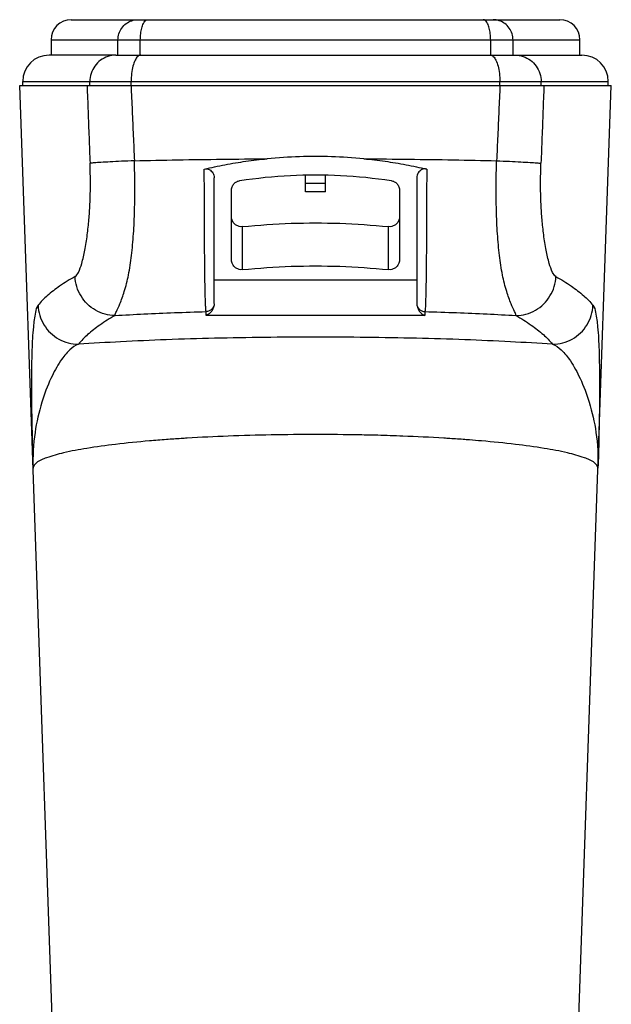
# Model space of a CAD drawing. Units: millimetres. Extents: x 0 to 420, y 0 to 297.
# Drawn here: x 243 to 272, y 163 to 212 of the extents above; entities that cross this region are included whole.
import ezdxf

# ---------------------------------------------------------------- set-up
doc = ezdxf.new("R2010")
doc.units = ezdxf.units.MM
doc.header["$LTSCALE"] = 23.1
doc.layers.get('0').update_dxf_attribs({"linetype": 'CONTINUOUS'})

msp = doc.modelspace()

# ---------------------------------------------------------------- linework, layer by layer
at = {"color": 7, "linetype": 'CONTINUOUS'}
for p, q in [((245.081, 211.591), (269.181, 211.591)), ((244.081, 210.591), (244.081, 209.841)), ((270.181, 209.841), (270.181, 210.591)), ((247.276, 209.841), (243.981, 209.841)), ((248.511, 209.841), (265.752, 209.841)), ((266.987, 209.841), (270.281, 209.841)), ((242.681, 208.341), (242.681, 208.541)), ((271.581, 208.341), (271.581, 208.541)), ((244.203, 160.541), (242.534, 208.341)), ((242.534, 208.341), (271.729, 208.341)), ((270.06, 160.541), (271.729, 208.341)), ((252.131, 197.586), (252.131, 203.781)), ((256.644, 203.092), (256.637, 203.935)), ((257.619, 203.092), (257.626, 203.935)), ((262.131, 203.781), (262.131, 197.586)), ((252.981, 199.755), (252.981, 203.157)), ((261.281, 203.157), (261.281, 199.755)), ((257.619, 203.091), (256.644, 203.091))]:
    msp.add_line(p, q, dxfattribs=at)
at = {"color": 9, "linetype": 'CONTINUOUS'}
for p, q in [((244.081, 210.591), (270.181, 210.591)), ((247.384, 209.841), (247.384, 210.591)), ((248.487, 209.841), (248.487, 210.591)), ((265.776, 209.841), (265.776, 210.591)), ((266.878, 209.841), (266.878, 210.591)), ((242.681, 208.541), (271.581, 208.541)), ((245.997, 208.341), (245.997, 208.541)), ((248.034, 208.341), (248.034, 208.541)), ((266.229, 208.341), (266.229, 208.541)), ((268.266, 208.341), (268.266, 208.541)), ((257.622, 203.501), (256.641, 203.501)), ((253.533, 199.257), (253.533, 201.379)), ((260.73, 199.257), (260.73, 201.379)), ((262.131, 198.735), (252.131, 198.735)), ((251.731, 197), (251.731, 197.186)), ((262.531, 197), (251.731, 197)), ((262.531, 197.186), (262.531, 197))]:
    msp.add_line(p, q, dxfattribs=at)
at = {"color": 7, "linetype": 'CONTINUOUS'}
for centre, radius, start, end in [((245.081, 210.591), 1, 90, 180), ((269.181, 210.591), 1, 0, 90), ((243.981, 208.541), 1.3, 90, 180), ((270.281, 208.541), 1.3, 0, 90)]:
    msp.add_arc(centre, radius, start, end, dxfattribs=at)
at = {"color": 9, "linetype": 'CONTINUOUS'}
for points, start_tangent, end_tangent in [([(247.384, 210.591), (247.433, 210.9), (247.572, 211.179), (247.79, 211.4), (248.064, 211.543), (248.368, 211.591)], (0, 1.551344), (1.551344, 0)), ([(248.487, 210.591), (248.505, 210.9), (248.558, 211.179), (248.64, 211.4), (248.743, 211.543), (248.858, 211.591)], (0, 1.129592), (1.129592, 0)), ([(265.776, 210.591), (265.758, 210.9), (265.705, 211.179), (265.623, 211.4), (265.52, 211.543), (265.405, 211.591)], (0, 1.129592), (-1.129592, 0)), ([(266.878, 210.591), (266.83, 210.9), (266.691, 211.179), (266.473, 211.4), (266.199, 211.543), (265.895, 211.591)], (0, 1.551344), (-1.551344, 0)), ([(247.275, 209.841), (246.88, 209.778), (246.524, 209.593), (246.241, 209.306), (246.06, 208.943), (245.997, 208.541)], (-2.016863, -0.000028), (0, -2.016797)), ([(248.511, 209.841), (248.364, 209.778), (248.231, 209.593), (248.125, 209.306), (248.058, 208.943), (248.034, 208.541)], (-1.465449, 0), (0, -1.465449)), ([(265.752, 209.841), (265.899, 209.778), (266.032, 209.593), (266.138, 209.306), (266.205, 208.943), (266.229, 208.541)], (1.465449, 0), (0, -1.465449)), ([(266.988, 209.841), (267.383, 209.778), (267.739, 209.593), (268.022, 209.306), (268.203, 208.943), (268.266, 208.541)], (2.016863, -0.000028), (0, -2.016797)), ([(245.858, 208.341), (245.907, 207.06), (245.956, 205.783), (246.005, 204.509)], (0.146963, -3.832473), (0.146755, -3.832481)), ([(248.028, 208.341), (248.083, 207.101), (248.138, 205.865), (248.193, 204.631)], (0.16513, -3.71032), (0.164907, -3.71033)), ([(266.235, 208.341), (266.18, 207.101), (266.125, 205.865), (266.07, 204.631)], (-0.16513, -3.71032), (-0.164906, -3.71033)), ([(268.405, 208.341), (268.356, 207.06), (268.307, 205.783), (268.258, 204.509)], (-0.146962, -3.832473), (-0.146753, -3.832481)), ([(248.193, 204.631), (247.555, 204.602), (246.997, 204.574), (246.541, 204.549), (246.205, 204.527), (246.005, 204.509)], (-2.189321, -0.095951), (-2.176418, -0.256001)), ([(247.24, 196.993), (247.306, 197.186), (247.475, 197.564), (247.696, 198.171), (247.902, 198.992), (248.052, 199.952), (248.15, 201.022), (248.203, 202.178), (248.216, 203.393), (248.193, 204.631)], (0.109351, 7.766819), (-0.270122, 7.76289)), ([(248.193, 204.631), (250.326, 204.675), (252.518, 204.706), (254.752, 204.728)], (6.558886, 0.153808), (6.560576, 0.038416)), ([(259.51, 204.728), (261.745, 204.706), (263.937, 204.675), (266.07, 204.631)], (6.560576, -0.038416), (6.558886, -0.153808)), ([(267.023, 196.993), (266.957, 197.186), (266.788, 197.564), (266.567, 198.171), (266.361, 198.992), (266.211, 199.952), (266.113, 201.022), (266.06, 202.178), (266.047, 203.393), (266.07, 204.631)], (-0.118145, 7.76669), (0.269875, 7.762899)), ([(266.07, 204.631), (266.707, 204.602), (267.266, 204.574), (267.722, 204.549), (268.058, 204.527), (268.258, 204.509)], (2.189321, -0.095951), (2.176396, -0.256189)), ([(245.265, 198.916), (245.431, 199.122), (245.597, 199.561), (245.75, 200.212), (245.87, 200.972), (245.95, 201.728), (245.997, 202.459), (246.02, 203.162), (246.021, 203.844), (246.005, 204.509)], (4.978286, 2.807681), (-0.218695, 5.711268)), ([(251.731, 197.186), (251.718, 197.308), (251.706, 197.521), (251.696, 197.822), (251.686, 198.203), (251.678, 198.661), (251.67, 199.189), (251.664, 199.78), (251.659, 200.428), (251.654, 201.123), (251.651, 201.858), (251.648, 202.628), (251.646, 203.419), (251.644, 204.216)], (-1.252776, 6.919045), (-0.008614, 7.03154)), ([(262.619, 204.216), (262.617, 203.419), (262.615, 202.628), (262.612, 201.858), (262.609, 201.123), (262.604, 200.428), (262.599, 199.78), (262.592, 199.189), (262.585, 198.661), (262.577, 198.203), (262.567, 197.822), (262.557, 197.521), (262.545, 197.308), (262.531, 197.186)], (-0.008614, -7.03154), (-1.252776, -6.919045)), ([(268.998, 198.916), (268.832, 199.122), (268.666, 199.561), (268.513, 200.212), (268.393, 200.972), (268.313, 201.728), (268.266, 202.459), (268.243, 203.162), (268.241, 203.844), (268.258, 204.509)], (-4.978053, 2.808094), (0.218707, 5.711267)), ([(245.265, 198.916), (244.506, 198.444), (243.897, 197.97), (243.439, 197.496)], (-2.025308, -1.142112), (-1.458102, -1.811141)), ([(247.24, 196.993), (246.744, 197.063), (246.279, 197.257), (245.876, 197.561), (245.56, 197.956), (245.352, 198.418), (245.265, 198.915)], (-3.026376, 0.040462), (-0.144767, 3.023182)), ([(267.023, 196.993), (267.519, 197.063), (267.984, 197.257), (268.387, 197.561), (268.703, 197.956), (268.911, 198.418), (268.998, 198.915)], (3.026376, 0.040462), (0.144767, 3.023182)), ([(268.998, 198.916), (269.757, 198.444), (270.366, 197.97), (270.824, 197.496)], (2.025245, -1.142224), (1.458074, -1.811163)), ([(243.439, 197.496), (243.524, 196.996), (243.732, 196.533), (244.051, 196.136), (244.458, 195.832), (244.929, 195.64), (245.432, 195.573)], (0.125369, -3.045209), (3.047733, -0.018457)), ([(252.131, 197.577), (252.101, 197.432), (252.014, 197.303), (251.885, 197.216), (251.731, 197.186)], (-0.011509, -0.615711), (-0.615818, -0.000001)), ([(262.132, 197.577), (262.162, 197.432), (262.249, 197.303), (262.378, 197.216), (262.531, 197.186)], (0.011509, -0.615711), (0.615818, -0.000001)), ([(268.831, 195.573), (269.334, 195.64), (269.805, 195.832), (270.212, 196.136), (270.531, 196.533), (270.739, 196.996), (270.824, 197.496)], (3.047733, 0.018457), (0.125369, 3.045209)), ([(247.24, 196.993), (246.488, 196.521), (245.886, 196.048), (245.432, 195.573)], (-2.00692, -1.144137), (-1.439376, -1.806924)), ([(247.24, 196.993), (248.666, 197.07), (250.167, 197.134), (251.731, 197.186)], (4.487942, 0.268801), (4.494174, 0.127564)), ([(262.531, 197.186), (264.096, 197.134), (265.597, 197.07), (267.023, 196.993)], (4.494174, -0.127564), (4.487942, -0.268801)), ([(267.023, 196.993), (267.775, 196.521), (268.377, 196.048), (268.831, 195.573)], (2.007041, -1.143925), (1.4394, -1.806905)), ([(268.831, 195.573), (266.748, 195.697), (264.496, 195.797), (262.115, 195.869), (259.645, 195.912), (257.132, 195.927), (254.619, 195.912), (252.15, 195.869), (249.768, 195.797), (247.516, 195.697), (245.432, 195.573)], (-23.35824, 1.605538), (-23.35824, -1.605538)), ([(245.432, 195.573), (245.012, 195.302), (244.554, 194.751), (244.077, 193.892), (243.627, 192.712), (243.292, 191.225), (243.193, 189.459)], (-6.353512, -2.293972), (0.236058, -6.75083)), ([(268.831, 195.573), (269.251, 195.302), (269.709, 194.751), (270.186, 193.891), (270.636, 192.711), (270.971, 191.225), (271.07, 189.459)], (6.350626, -2.301954), (-0.235913, -6.750836)), ([(260.201, 191.08), (259.313, 191.1), (257.131, 191.121), (254.95, 191.1), (252.822, 191.04), (250.799, 190.94)], (-9.402902, 0.251802), (-9.389311, -0.568366)), ([(263.464, 190.94), (261.441, 191.04), (260.201, 191.08)], (-3.259714, 0.197321), (-3.264432, 0.087419)), ([(249.772, 190.871), (248.932, 190.804), (247.266, 190.635), (245.843, 190.437), (244.699, 190.214), (243.864, 189.973), (243.358, 189.719), (243.193, 189.459)], (-6.844712, -0.505102), (0.240285, -6.858895)), ([(250.499, 190.921), (249.772, 190.871)], (-0.727479, -0.046706), (-0.726987, -0.053648)), ([(250.799, 190.94), (250.499, 190.921)], (-0.299793, -0.018147), (-0.299727, -0.019243)), ([(263.764, 190.921), (263.464, 190.94)], (-0.300108, 0.019269), (-0.300174, 0.01817)), ([(264.506, 190.87), (263.764, 190.921)], (-0.741829, 0.0549), (-0.742343, 0.047664)), ([(264.729, 190.853), (264.506, 190.87)], (-0.222895, 0.017196), (-0.222951, 0.0165)), ([(271.07, 189.459), (270.905, 189.719), (270.399, 189.973), (269.564, 190.214), (268.42, 190.437), (266.997, 190.635), (265.331, 190.804), (264.729, 190.853)], (0.23193, 6.620211), (-6.604765, 0.509554))]:
    msp.add_spline(points, degree=3, dxfattribs=dict(at, start_tangent=start_tangent, end_tangent=end_tangent))
at = {"color": 7, "linetype": 'CONTINUOUS'}
for points, start_tangent, end_tangent in [([(247.276, 209.841), (247.301, 209.841), (247.341, 209.841), (247.398, 209.841), (247.477, 209.841), (247.577, 209.841), (247.695, 209.841), (247.83, 209.841), (247.975, 209.841), (248.124, 209.841), (248.268, 209.841), (248.399, 209.841), (248.511, 209.841)], (1.234853, 0), (1.234853, 0)), ([(265.752, 209.841), (265.862, 209.841), (265.991, 209.841), (266.133, 209.841), (266.282, 209.841), (266.427, 209.841), (266.562, 209.841), (266.681, 209.841), (266.782, 209.841), (266.862, 209.841), (266.921, 209.841), (266.961, 209.841), (266.987, 209.841)], (1.234852, 0), (1.234852, 0)), ([(251.644, 204.216), (252.663, 204.434), (253.699, 204.604), (254.753, 204.728)], (3.065618, 0.73555), (3.138319, 0.300001)), ([(259.51, 204.728), (257.924, 204.829), (256.339, 204.829), (254.753, 204.728)], (-4.742486, 0.453348), (-4.742486, -0.453348)), ([(259.51, 204.728), (260.563, 204.604), (261.599, 204.434), (262.619, 204.216)], (3.138319, -0.300001), (3.065618, -0.73555)), ([(251.644, 204.216), (251.769, 204.225), (251.888, 204.192), (251.99, 204.124), (252.066, 204.029), (252.114, 203.913), (252.131, 203.781)], (0.731091, 0.175464), (0.000005, -0.751852)), ([(262.619, 204.216), (262.494, 204.225), (262.375, 204.192), (262.273, 204.124), (262.197, 204.029), (262.148, 203.913), (262.131, 203.781)], (-0.731091, 0.175464), (-0.000005, -0.751852)), ([(252.981, 203.157), (253.016, 203.34), (253.107, 203.489), (253.243, 203.597), (253.404, 203.651)], (0, 0.704057), (0.695586, 0.10889)), ([(253.404, 203.651), (255.89, 203.909), (258.373, 203.909), (260.859, 203.651)], (7.391344, 1.157075), (7.391344, -1.157075)), ([(260.859, 203.651), (261.02, 203.597), (261.156, 203.489), (261.247, 203.34), (261.281, 203.157)], (0.695586, -0.10889), (0, -0.704057)), ([(253.533, 201.379), (253.372, 201.388), (253.221, 201.449), (253.096, 201.557), (253.013, 201.702), (252.981, 201.876)], (-0.828274, -0.085009), (0, 0.832625)), ([(261.281, 201.876), (261.25, 201.702), (261.167, 201.557), (261.042, 201.449), (260.891, 201.388), (260.73, 201.379)], (0, -0.832625), (-0.828274, 0.085009)), ([(253.533, 201.379), (255.932, 201.542), (258.331, 201.542), (260.73, 201.379)], (7.171398, 0.736031), (7.171398, -0.736031)), ([(253.533, 199.257), (253.372, 199.267), (253.221, 199.328), (253.096, 199.436), (253.013, 199.581), (252.981, 199.755)], (-0.828274, -0.085009), (0, 0.832625)), ([(261.281, 199.755), (261.25, 199.581), (261.167, 199.436), (261.042, 199.328), (260.891, 199.267), (260.73, 199.257)], (0, -0.832625), (-0.828274, 0.085009)), ([(253.533, 199.257), (255.932, 199.421), (258.331, 199.421), (260.73, 199.257)], (7.171398, 0.736031), (7.171398, -0.736031)), ([(243.439, 197.496), (243.31, 197.15), (243.208, 196.428), (243.14, 195.293), (243.114, 193.735), (243.131, 191.778), (243.193, 189.459)], (-5.060812, -6.286255), (0.281778, -8.065323)), ([(252.131, 197.577), (252.073, 197.322), (251.929, 197.121), (251.731, 197)], (-0.011258, -0.74052), (-0.701707, -0.236863)), ([(252.131, 197.578), (252.131, 197.586)], (0.000125, 0.008113), (0, 0.008114)), ([(262.131, 197.586), (262.132, 197.578)], (0, -0.008114), (0.000125, -0.008113)), ([(262.132, 197.577), (262.19, 197.322), (262.334, 197.121), (262.531, 197)], (0.011258, -0.74052), (0.701707, -0.236863)), ([(270.824, 197.496), (270.953, 197.15), (271.055, 196.428), (271.122, 195.292), (271.149, 193.734), (271.132, 191.778), (271.07, 189.459)], (5.060771, -6.286288), (-0.281644, -8.065327))]:
    msp.add_spline(points, degree=3, dxfattribs=dict(at, start_tangent=start_tangent, end_tangent=end_tangent))

doc.saveas('drawing.dxf')
